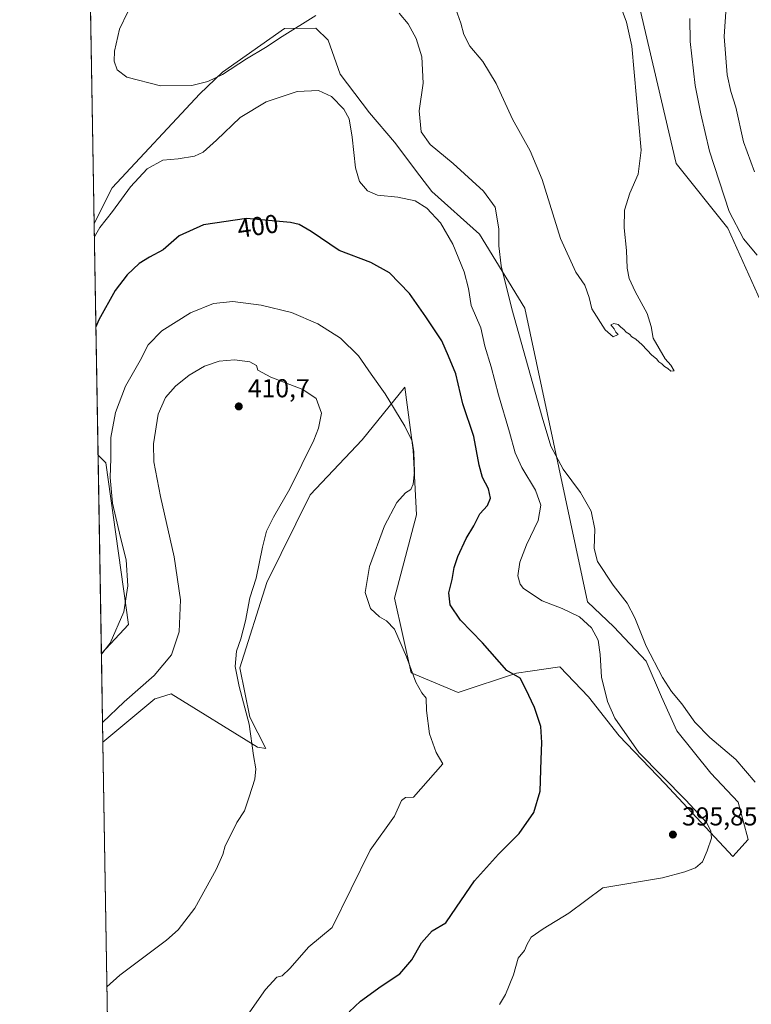
# Model space of a CAD drawing. Units: metres. Extents: x 619167 to 622661, y 4641533 to 4643905.
# Drawn here: x 619167 to 619450, y 4641832 to 4642212 of the extents above; entities that cross this region are included whole.
import ezdxf
from ezdxf.enums import TextEntityAlignment as Align

# ---------------------------------------------------------------- set-up
doc = ezdxf.new("R2010")
doc.units = ezdxf.units.M
doc.header["$MEASUREMENT"] = 0
for name, color, linetype, lineweight in [('Comarca CxS', 21, 'Continuous', 0), ('Comunidad Autónoma CxS', 142, 'Continuous', 0), ('Cultivos herbáceos CxS', 92, 'Continuous', 0), ('Curva de nivel maestra', 30, 'Continuous', 30), ('Curva de nivel normal', 30, 'Continuous', 0), ('Espacio natural protegido CxS', 121, 'Continuous', 0), ('Matorral CxS', 135, 'Continuous', 0), ('Municipio CxS', 4, 'Continuous', 0), ('Provincia CxS', 1, 'Continuous', 0), ('Punto de cota en terreno', 7, 'Continuous', 0), ('Rótulo de curva de nivel directora', 7, 'Continuous', 0), ('Rótulo de punto de cota en terreno', 7, 'Continuous', 0)]:
    doc.layers.add(name, color=color, linetype=linetype, lineweight=lineweight)
doc.styles.add('Style-Arial', font='txt')

# ---------------------------------------------------------------- blocks, each defined once
blk = doc.blocks.new('*U10')
at = {"layer": 'Cultivos herbáceos CxS', "color": 92, "linetype": 'Continuous', "lineweight": 0}
for points in [[(619403.0551000005, 4642231.2863, 385.747199999998), (619420.5415000003, 4642156.3101, 386.2456999999995), (619440.5263999999, 4642131.318499999, 388.8674000000028), (619468.2549000002, 4642069.5031, 392.2358999999997), (619474.9166000001, 4642036.660300001, 389.9413999999961), (619482.9222999997, 4642001.3147, 388.0522000000055), (619496.8240999999, 4641959.7849, 389.6404999999941), (619519.2389000002, 4641922.062700001, 391.6487000000052), (619554.2131000003, 4641892.0715, 396.0031000000017), (619547.9347000001, 4641883.7433, 394.2666999999929), (619538.1239, 4641871.393300001, 393.4049999999988), (619530.1799, 4641860.3665, 392.8084999999992), (619520.1255000001, 4641848.706300001, 391.8733999999968), (619519.4025999998, 4641833.535300001, 391.7675000000018), (619528.0719, 4641815.4747, 391.8963999999978)], [(619205.75, 4641532.76, 402.3368999999948), (619199.0351999998, 4641932.760500001, 410.1916000000056), (619219.1505000005, 4641949.4691, 410.4633000000031), (619219.2150999998, 4641949.4893, 410.4651000000013), (619225.4773000004, 4641951.454299999, 410.6756000000024), (619258.7679000003, 4641930.9231, 410.0362000000023), (619261.9518999998, 4641930.3279, 409.5470999999961), (619255.8898999998, 4641942.466700001, 410.1192000000011), (619251.9484000001, 4641961.5197, 409.9380999999994), (619262.4171000002, 4641994.455700001, 409.6364000000031), (619279.1441000003, 4642028.3135, 409.4196999999986), (619299.2547000004, 4642049.558300001, 407.6380000000063), (619315.6804999998, 4642069.9253, 404.1710000000021), (619318.9650999998, 4642045.6161, 405.2473999999929), (619320.2786999998, 4642020.649900001, 404.7260999999999), (619311.7368999999, 4641988.4561, 404.4919999999984), (619318.1206999999, 4641959.603900001, 405.1891000000033), (619336.3519000001, 4641951.960700001, 403.5522999999957), (619358.8356999997, 4641959.458699999, 399.7595000000001), (619364.0815000003, 4641960.2225, 399.2724000000017), (619375.5904000001, 4641961.898499999, 398.4423999999999), (619386.6360999999, 4641950.350099999, 397.3266000000003), (619398.4621000001, 4641935.2391, 395.6763999999966), (619416.2011000002, 4641916.8433, 395.0607000000018), (619442.4813999999, 4641888.5913, 394.6141000000061), (619448.3947999999, 4641895.161499999, 393.0767000000051), (619444.4524999997, 4641909.614900001, 391.4250999999931), (619433.9407000003, 4641920.784700001, 391.3242999999929), (619420.8008000003, 4641937.209899999, 391.1092999999965), (619414.8876999998, 4641950.3499, 390.7651999999944), (619408.9747000001, 4641964.147100001, 390.5516999999964), (619396.4917000001, 4641977.2873, 392.1600000000035), (619386.3167000003, 4641986.949899999, 392.6456000000035), (619362.0903000003, 4642100.4637, 389.2234000000026), (619344.5892000003, 4642129.0547, 391.8892000000051), (619326.1933000004, 4642145.4805, 393.1729999999953), (619321.5285, 4642151.645500001, 392.5604000000022), (619311.7358999997, 4642164.585300001, 391.9851000000053), (619302.0648999996, 4642175.8917, 393.3037999999942), (619290.7156999996, 4642190.814300001, 393.4447999999975), (619286.1180999996, 4642203.9735, 391.6784999999945), (619281.3256999999, 4642208.643100001, 390.3839000000008), (619269.2587000001, 4642208.4911, 388.9042000000045), (619245.3306999998, 4642191.6831, 389.6487000000052), (619236.5426000003, 4642183.319700001, 390.0709999999963), (619202.7002999998, 4642146.8989, 392.5568000000058), (619195.6701999997, 4642133.2137, 393.6668000000063), (619187.7126000002, 4642607.252800001, 395.252999999997)]]:
    blk.add_polyline3d(points, dxfattribs=at)
blk.add_3dface([(619208.9423000002, 4641978.203500001, 405.2860999999975), (619198.4606, 4641966.991699999, 404.7087999999931), (619197.1727, 4642043.711800001, 404.3766000000033), (619200.2002999998, 4642040.6829, 404.7311000000045)], dxfattribs=at)
blk = doc.blocks.new('5PATER')
at = {"layer": 'Punto de cota en terreno', "linetype": 'Continuous', "lineweight": 0}
h = blk.add_hatch(color=51, dxfattribs=at)
edge = h.paths.add_edge_path()
edge.add_ellipse((0, 0), major_axis=(-0.1095731443231308, -0.1110710700762829), ratio=0.9994222409660322, start_angle=0, end_angle=360)

msp = doc.modelspace()

# ---------------------------------------------------------------- linework, layer by layer
at = {"layer": 'Comarca CxS', "color": 21, "linetype": 'Continuous', "lineweight": 0, "flags": 128}
msp.add_lwpolyline([(622661.2800009003, 4641591.529983614), (619205.750000874, 4641532.759983615), (619166.9200008744, 4643845.86998359), (619728.1865999991, 4643855.418800001), (620930.4680000012, 4643875.873299998), (622367.9634999996, 4643900.329500001), (622621.330000901, 4643904.63998359), (622628.340200001, 4643498.7479)], close=True, dxfattribs=at)
at = {"layer": 'Comunidad Autónoma CxS', "color": 142, "linetype": 'Continuous', "lineweight": 0, "flags": 128}
msp.add_lwpolyline([(622661.2800009003, 4641591.529983614), (619205.750000874, 4641532.759983615), (619166.9200008744, 4643845.86998359), (619728.1865999991, 4643855.418800001), (620930.4680000012, 4643875.873299998), (622367.9634999996, 4643900.329500001), (622621.330000901, 4643904.63998359), (622628.340200001, 4643498.7479)], close=True, dxfattribs=at)
at = {"layer": 'Cultivos herbáceos CxS', "color": 92, "linetype": 'Continuous', "lineweight": 0, "extrusion": (-0.000257017397494295, 0.01531142442965303, 0.9998827402370701), "elevation": 71312.14847297975, "flags": 128}
msp.add_lwpolyline([(619195.7509348863, 4641585.441011403), (619194.374312106, 4641667.441624068)], dxfattribs=at)
at = {"layer": 'Cultivos herbáceos CxS', "color": 92, "linetype": 'Continuous', "lineweight": 0, "extrusion": (-7.266132429821849e-05, 0.004328765387752127, 0.9999906282113596), "elevation": 20453.69927133726, "flags": 128}
msp.add_lwpolyline([(619198.4882723412, 4641921.943191859), (619197.2004482062, 4641998.664010669)], dxfattribs=at)
at = {"layer": 'Cultivos herbáceos CxS', "color": 92, "linetype": 'Continuous', "lineweight": 0, "extrusion": (0.0003294850943543221, -0.01962741548992845, 0.9998073094355525), "elevation": -90495.01355219526, "flags": 128}
msp.add_lwpolyline([(697024.8776622803, 4629601.414517597), (697024.8776622805, 4630001.548376263)], dxfattribs=at)
at = {"layer": 'Cultivos herbáceos CxS', "color": 92, "linetype": 'Continuous', "lineweight": 0}
for points in [[(619403.0551000005, 4642231.2863, 385.747199999998), (619420.5415000003, 4642156.3101, 386.2456999999995), (619440.5263999999, 4642131.318499999, 388.8674000000028), (619468.2549000002, 4642069.5031, 392.2358999999997), (619474.9166000001, 4642036.660300001, 389.9413999999961), (619482.9222999997, 4642001.3147, 388.0522000000055), (619496.8240999999, 4641959.7849, 389.6404999999941), (619519.2389000002, 4641922.062700001, 391.6487000000052), (619554.2131000003, 4641892.0715, 396.0031000000017), (619547.9347000001, 4641883.7433, 394.2666999999929), (619538.1239, 4641871.393300001, 393.4049999999988), (619530.1799, 4641860.3665, 392.8084999999992), (619520.1255000001, 4641848.706300001, 391.8733999999968), (619519.4025999998, 4641833.535300001, 391.7675000000018), (619528.0719, 4641815.4747, 391.8963999999978)], [(619199.0351999998, 4641932.760500001, 410.1916000000056), (619219.1505000005, 4641949.4691, 410.4633000000031), (619219.2150999998, 4641949.4893, 410.4651000000013), (619225.4773000004, 4641951.454299999, 410.6756000000024), (619258.7679000003, 4641930.9231, 410.0362000000023), (619261.9518999998, 4641930.3279, 409.5470999999961), (619255.8898999998, 4641942.466700001, 410.1192000000011), (619251.9484000001, 4641961.5197, 409.9380999999994), (619262.4171000002, 4641994.455700001, 409.6364000000031), (619279.1441000003, 4642028.3135, 409.4196999999986), (619299.2547000004, 4642049.558300001, 407.6380000000063), (619315.6804999998, 4642069.9253, 404.1710000000021), (619318.9650999998, 4642045.6161, 405.2473999999929), (619320.2786999998, 4642020.649900001, 404.7260999999999), (619311.7368999999, 4641988.4561, 404.4919999999984), (619318.1206999999, 4641959.603900001, 405.1891000000033), (619336.3519000001, 4641951.960700001, 403.5522999999957), (619358.8356999997, 4641959.458699999, 399.7595000000001), (619364.0815000003, 4641960.2225, 399.2724000000017), (619375.5904000001, 4641961.898499999, 398.4423999999999), (619386.6360999999, 4641950.350099999, 397.3266000000003), (619398.4621000001, 4641935.2391, 395.6763999999966), (619416.2011000002, 4641916.8433, 395.0607000000018), (619442.4813999999, 4641888.5913, 394.6141000000061), (619448.3947999999, 4641895.161499999, 393.0767000000051), (619444.4524999997, 4641909.614900001, 391.4250999999931), (619433.9407000003, 4641920.784700001, 391.3242999999929), (619420.8008000003, 4641937.209899999, 391.1092999999965), (619414.8876999998, 4641950.3499, 390.7651999999944), (619408.9747000001, 4641964.147100001, 390.5516999999964), (619396.4917000001, 4641977.2873, 392.1600000000035), (619386.3167000003, 4641986.949899999, 392.6456000000035), (619362.0903000003, 4642100.4637, 389.2234000000026), (619344.5892000003, 4642129.0547, 391.8892000000051), (619326.1933000004, 4642145.4805, 393.1729999999953), (619321.5285, 4642151.645500001, 392.5604000000022), (619311.7358999997, 4642164.585300001, 391.9851000000053), (619302.0648999996, 4642175.8917, 393.3037999999942), (619290.7156999996, 4642190.814300001, 393.4447999999975), (619286.1180999996, 4642203.9735, 391.6784999999945), (619281.3256999999, 4642208.643100001, 390.3839000000008), (619269.2587000001, 4642208.4911, 388.9042000000045), (619245.3306999998, 4642191.6831, 389.6487000000052), (619236.5426000003, 4642183.319700001, 390.0709999999963), (619202.7002999998, 4642146.8989, 392.5568000000058), (619195.6701999997, 4642133.2137, 393.6668000000063)], [(619197.1727, 4642043.711800001, 404.3766000000033), (619200.2002999998, 4642040.6829, 404.7311000000045), (619208.9423000002, 4641978.203500001, 405.2860999999975), (619198.4606, 4641966.991699999, 404.7087999999931)]]:
    msp.add_polyline3d(points, dxfattribs=at)
at = {"layer": 'Curva de nivel maestra', "color": 30, "linetype": 'Continuous', "lineweight": 30, "elevation": 400, "flags": 128}
msp.add_lwpolyline([(619294.1600000003, 4641828.610099999), (619298.6399999997, 4641832.770099999), (619306.5899999999, 4641838.470100001), (619313.7400000002, 4641843.3301), (619318.4100000003, 4641848.6501), (619322.2100000001, 4641855.3101), (619326.2300000006, 4641859.840100001), (619331.5999999996, 4641863.0001), (619335.6699999999, 4641869.0601), (619342.6799999997, 4641879.190099999), (619351.8799999999, 4641889.5101), (619359.9100000003, 4641897.450099999), (619365.6100000005, 4641905.6801), (619368.0199999996, 4641913.850099999), (619368.3200000003, 4641926.1501), (619368.6799999997, 4641932.600099999), (619368.2800000003, 4641938.8101), (619365.8300000001, 4641946.120100001), (619362.4000000004, 4641953.2401), (619360.2400000002, 4641957.470100001), (619355.1799999997, 4641960.530099999), (619345.7599999999, 4641971.200099999), (619337.2100000001, 4641979.870100001), (619333.2300000006, 4641985.890100001), (619332.75, 4641990.540100001), (619334.0199999996, 4641995.640100001), (619334.7800000003, 4642000.3101), (619336.1799999997, 4642004.5701), (619339.4400000004, 4642011.4301), (619342.4299999997, 4642016.4101), (619344.6399999997, 4642021.0601), (619347.6399999997, 4642024.210100001), (619348.8200000003, 4642027.110099999), (619348.0700000003, 4642030.6801), (619345.7599999999, 4642035.0001), (619344.4000000004, 4642039.840100001), (619342.3200000003, 4642050.880100001), (619338.0999999996, 4642063.4801), (619335.3499999996, 4642075.0601), (619332.5899999999, 4642081.960100001), (619329.9800000006, 4642087.9101), (619323.79, 4642097.0701), (619317.5300000003, 4642106.200099999), (619309.8200000003, 4642114.100099999), (619302.5300000003, 4642118.120100001), (619290.3099999996, 4642122.770099999), (619279.5300000003, 4642130.140100001), (619274.8499999996, 4642132.7601), (619271.5800000001, 4642133.5701), (619254.5499999998, 4642135.120100001), (619237.9199999999, 4642132.690099999), (619228.5899999999, 4642128.460100001), (619222.3399999999, 4642122.970100001), (619217.0899999999, 4642120.190099999), (619213.0899999999, 4642117.7301), (619208.4500000002, 4642113.4001), (619203.7999999998, 4642107.3201), (619197.54, 4642095.920100001), (619196.3405999999, 4642093.281400001)], dxfattribs=at)
at = {"layer": 'Curva de nivel normal', "color": 30, "linetype": 'Continuous', "lineweight": 0, "flags": 128}
for points, elevation in [([(619398.04, 4642220.050100001), (619401.3700000001, 4642210.9301), (619403.3499999996, 4642201.690099999), (619406.9500000002, 4642161.530099999), (619405.8899999997, 4642152.1801), (619402.5899999999, 4642144.950099999), (619400.5199999996, 4642138.300100001), (619400.4500000002, 4642131.520099999), (619401.3099999996, 4642122.720100001), (619401.5700000003, 4642115.960100001), (619402.3200000003, 4642111.9301), (619404.7300000006, 4642106.870100001), (619409.3799999999, 4642098.460100001), (619410.9199999999, 4642093.4001), (619411.5899999999, 4642088.860099999), (619416.3200000003, 4642080.9301), (619418.4600000001, 4642078.4001), (619419.75, 4642076.300100001), (619418.4600000001, 4642076.170100001), (619417.3300000001, 4642077.220100001), (619416.0300000003, 4642077.970100001), (619415.0199999996, 4642078.960100001), (619413.8399999999, 4642079.780099999), (619412.9699999997, 4642080.9101), (619411.0899999999, 4642082.370100001), (619407.3399999999, 4642086.280099999), (619404.9000000004, 4642088.5001), (619403.4199999999, 4642089.360099999), (619402.4699999997, 4642090.4101), (619401.2199999997, 4642091.1601), (619400.3099999996, 4642092.2501), (619399.1399999997, 4642093.0801), (619398.0999999996, 4642094.140100001), (619396.4199999999, 4642094.5801), (619395.3300000001, 4642094.0801), (619396.5700000003, 4642092.520099999), (619397.2000000002, 4642091.140100001), (619398.1500000004, 4642090.3301), (619396.25, 4642089.380100001), (619393.1600000003, 4642092.0801), (619387.9800000006, 4642100.190099999), (619386.8899999997, 4642104.610099999), (619385.3099999996, 4642109.350099999), (619381.8300000001, 4642114.4001), (619375.8499999996, 4642127.350099999), (619368.75, 4642150.190099999), (619364.0899999999, 4642161.3201), (619357.2699999996, 4642173.4301), (619350.9600000001, 4642187.2301), (619345.7999999998, 4642195.710100001), (619340.8799999999, 4642201.6801), (619338.4699999997, 4642206.1601), (619337.2999999998, 4642210.520099999), (619335.3899999997, 4642216.0001)], 385), ([(619208.6600000003, 4642214.920100001), (619205.5, 4642208.270099999), (619203.5999999996, 4642199.7601), (619203.3799999999, 4642195.860099999), (619204.6200000001, 4642192.520099999), (619208.3200000003, 4642189.7501), (619221.2599999999, 4642186.420100001), (619233.4299999997, 4642186.5101), (619239.5899999999, 4642188.030099999), (619245.3300000001, 4642190.700099999), (619254.5899999999, 4642196.790100001), (619261.9299999997, 4642201.190099999), (619268.3099999996, 4642205.440099999), (619281.2699999996, 4642213.550100001)], 390), ([(619313.5199999996, 4642214.450099999), (619316.9800000006, 4642210.3301), (619320.0599999996, 4642204.670100001), (619322.2800000003, 4642197.620100001), (619322.8099999996, 4642187.370100001), (619321.2199999997, 4642176.670100001), (619322.0800000001, 4642168.640100001), (619325.4400000004, 4642163.710100001), (619334.4000000004, 4642156.340100001), (619346.0999999996, 4642145.710100001), (619350.5499999998, 4642139.4901), (619352.0800000001, 4642131.090100001), (619352.0199999996, 4642124.5601), (619352.9699999997, 4642116.860099999), (619357.0899999999, 4642100.190099999), (619368.8300000001, 4642058.300100001), (619372.1299999999, 4642047.1801), (619376.8600000005, 4642038.2401), (619383.5599999996, 4642029.300100001), (619387.6699999999, 4642022.0601), (619389.1200000001, 4642015.0601), (619388.7999999998, 4642007.630100001), (619390.1500000004, 4642002.640100001), (619396.2400000002, 4641993.4101), (619401.5800000001, 4641986.520099999), (619404.6100000005, 4641980.890100001), (619408.9699999997, 4641969.920100001), (619415.2100000001, 4641957.8201), (619418.7699999996, 4641952.380100001), (619422.6799999997, 4641947.630100001), (619427.6900000004, 4641940.4901), (619433.54, 4641934.5801), (619443.6100000005, 4641926.090100001), (619451.0700000003, 4641917.350099999)], 390), ([(619439.8899999997, 4642216.890100001), (619439.1200000001, 4642205.370100001), (619440.2400000002, 4642190.5701), (619441.5999999996, 4642184.190099999), (619443.6299999999, 4642178.1501), (619446.54, 4642164.710100001), (619450.8200000003, 4642153.1501)], 395), ([(619451.8600000005, 4642120.9301), (619446.5800000001, 4642127.3101), (619441, 4642137.8301), (619433.4199999999, 4642161.130100001), (619430.0599999996, 4642175.520099999), (619427.8200000003, 4642186.520099999), (619425.8799999999, 4642203.520099999), (619425.8600000005, 4642212.4301)], 390), ([(619352.25, 4641831.440099999), (619354.5800000001, 4641835.360099999), (619357.7300000006, 4641842.860099999), (619359.54, 4641849.360099999), (619361.9299999997, 4641852.280099999), (619362.9299999997, 4641854.720100001), (619364.5599999996, 4641857.4001), (619369.1100000005, 4641860.7301), (619379.1299999999, 4641866.700099999), (619392.25, 4641876.530099999), (619415.25, 4641880.340100001), (619423.9199999999, 4641882.720100001), (619428.0599999996, 4641884.2601), (619430.7599999999, 4641886.5101), (619432.5, 4641890.870100001), (619434.1299999999, 4641895.670100001), (619433.9000000004, 4641898.5801), (619432.2300000006, 4641901.800100001), (619424.3099999996, 4641910.370100001), (619406.0800000001, 4641928.8301), (619396.8099999996, 4641942.0601), (619393.9699999997, 4641948.550100001), (619391.6299999999, 4641957.9101), (619391.2000000002, 4641966.610099999), (619390.4199999999, 4641972.1801), (619387.8700000001, 4641976.9301), (619383.1500000004, 4641981.2301), (619376.54, 4641984.4901), (619368.7800000003, 4641987.4001), (619361.5700000003, 4641992.1801), (619360.29, 4641993.8301), (619359.4100000003, 4641997.0601), (619360.2000000002, 4642002.3201), (619362.7699999996, 4642009.0601), (619367.2599999999, 4642018.380100001), (619368.25, 4642024.4001), (619366.2400000002, 4642030.1801), (619360.9199999999, 4642038.860099999), (619358.2800000003, 4642044.550100001), (619356.1399999997, 4642052.5801), (619351.8399999999, 4642066.960100001), (619349.0899999999, 4642077.840100001), (619346.6500000004, 4642085.8101), (619345.04, 4642092.840100001), (619341.3399999999, 4642101.520099999), (619340.2699999996, 4642108.030099999), (619338.6500000004, 4642114.550100001), (619334.2999999998, 4642125.220100001), (619329.4400000004, 4642133.380100001), (619324.2000000002, 4642139.130100001), (619319.7100000001, 4642141.970100001), (619313.0700000003, 4642143.3301), (619305.1600000003, 4642144.090100001), (619301.2599999999, 4642145.860099999), (619298.1900000004, 4642149.450099999), (619296.6200000001, 4642154.700099999), (619295.4000000004, 4642166.590100001), (619294.1799999997, 4642173.620100001), (619292.1299999999, 4642177.4001), (619287.3700000001, 4642182.300100001), (619282.3700000001, 4642184.630100001), (619274.0599999996, 4642184.140100001), (619262.1200000001, 4642180.130100001), (619252.0700000003, 4642174.120100001), (619242.9500000002, 4642165.340100001), (619237.8300000001, 4642160.700099999), (619234.4299999997, 4642159.170100001), (619228.2000000002, 4642158.1501), (619222.2000000002, 4642157.620100001), (619216.2199999997, 4642154.2601), (619209.7699999996, 4642147.370100001), (619202.8099999996, 4642137.840100001), (619197.8700000001, 4642131.600099999), (619195.7567999996, 4642128.057600001)], 395), ([(619250.4800000006, 4641820.860099999), (619261.9299999997, 4641837.2501), (619266.2599999999, 4641842.040100001), (619268.2599999999, 4641842.460100001), (619271.2599999999, 4641845.4001), (619278.6600000003, 4641853.700099999), (619287.6200000001, 4641861.2501), (619302.3300000001, 4641891.0801), (619311.7300000006, 4641904.220100001), (619314.4000000004, 4641910.3101), (619315.9699999997, 4641911.390100001), (619319.0099999999, 4641911.590100001), (619330.4199999999, 4641924.360099999), (619327.8399999999, 4641928.790100001), (619325.2599999999, 4641936.0601), (619324.1399999997, 4641944.9901), (619323.9400000004, 4641949.790100001), (619322.29, 4641951.860099999), (619319.9800000006, 4641955.940099999), (619316.4000000004, 4641965.8201), (619311.7199999997, 4641976.4001), (619308.5899999999, 4641979.630100001), (619305.8899999997, 4641981.1501), (619302.4000000004, 4641984.4801), (619300.4400000004, 4641990.630100001), (619302.04, 4642000.710100001), (619307.8200000003, 4642016.3201), (619312.6500000004, 4642025.440099999), (619316.0199999996, 4642029.170100001), (619318.0499999998, 4642030.440099999), (619318.9699999997, 4642032.520099999), (619319.4600000001, 4642037.190099999), (619319.25, 4642044.960100001), (619318.5999999996, 4642049.040100001), (619315.6799999997, 4642054.940099999), (619308.1699999999, 4642067.4301), (619302.7100000001, 4642074.9801), (619297.8399999999, 4642082.100099999), (619290.8200000003, 4642088.8301), (619282.0599999996, 4642094.460100001), (619271.9299999997, 4642098.7501), (619260.2599999999, 4642101.6601), (619249.2599999999, 4642103.030099999), (619241.8300000001, 4642102.270099999), (619232.8899999997, 4642098.710100001), (619221.8300000001, 4642091.7301), (619216.5899999999, 4642086.350099999), (619213.4299999997, 4642080.2501), (619207.8600000005, 4642070.360099999), (619203.9600000001, 4642060.190099999), (619202.1799999997, 4642050.520099999), (619202.1100000005, 4642042.420100001), (619201.8399999999, 4642035.100099999), (619202.7999999998, 4642025.0801), (619205.8399999999, 4642011.860099999), (619208, 4642003.290100001), (619208.6500000004, 4641993.2501), (619207.1600000003, 4641983.100099999), (619201.8799999999, 4641971.100099999), (619198.4649999999, 4641966.7292)], 405.0000000000001), ([(619198.9073999999, 4641940.375299999), (619207.2599999999, 4641948.4101), (619218.9000000004, 4641958.5601), (619225.5999999996, 4641966.4801), (619228.4800000006, 4641975.440099999), (619229.0099999999, 4641987.770099999), (619226.5599999996, 4642004.440099999), (619221.3200000003, 4642027.7301), (619218.79, 4642041.0601), (619218.6600000003, 4642048.0801), (619220.4199999999, 4642059.460100001), (619223.3099999996, 4642066.0001), (619227.1699999999, 4642070.280099999), (619232.3700000001, 4642074.540100001), (619238.29, 4642078.0001), (619244.0199999996, 4642080.030099999), (619249.8799999999, 4642080.5001), (619255.8300000001, 4642079.710100001), (619258.4199999999, 4642078.350099999), (619258.9600000001, 4642076.520099999), (619263.9800000006, 4642073.7501), (619276.3600000005, 4642069.090100001), (619281.4699999997, 4642065.5801), (619283.4600000001, 4642059.860099999), (619282.4000000004, 4642054.050100001), (619280.5899999999, 4642049.520099999), (619271.2599999999, 4642030.6501), (619264.9100000003, 4642019.710100001), (619262.2999999998, 4642014.3201), (619260.7000000002, 4642008.190099999), (619258.2699999996, 4641996.090100001), (619255.8300000001, 4641988.590100001), (619254.1600000003, 4641979.700099999), (619252.3200000003, 4641972.7301), (619250.7199999997, 4641967.9901), (619250.2199999997, 4641962.030099999), (619251.7100000001, 4641954.290100001), (619255.5300000003, 4641939.770099999), (619257.2100000001, 4641927.700099999), (619258.1900000004, 4641922.5101), (619257.79, 4641918.5001), (619255.5899999999, 4641911.7301), (619253.7599999999, 4641906.2401), (619250.7800000003, 4641901.710100001), (619248.9199999999, 4641897.7401), (619246.2999999998, 4641892.7501), (619245.3600000005, 4641889.390100001), (619242.8099999996, 4641883.550100001), (619234.5899999999, 4641868.610099999), (619228.1500000004, 4641860.340100001), (619223.5899999999, 4641856.2401), (619205.6600000003, 4641842.720100001), (619200.6209000006, 4641838.302300001)], 410)]:
    msp.add_lwpolyline(points, dxfattribs=dict(at, elevation=elevation))
at = {"layer": 'Espacio natural protegido CxS', "color": 121, "linetype": 'Continuous', "lineweight": 0, "flags": 128}
msp.add_lwpolyline([(622661.2800009003, 4641591.529983614), (619205.750000874, 4641532.759983615), (619166.9200008744, 4643845.86998359)], dxfattribs=at)
at = {"layer": 'Matorral CxS', "color": 135, "linetype": 'Continuous', "lineweight": 0, "extrusion": (-0.001993984051075256, 0.1187790752040113, 0.9929187052932803), "elevation": 550544.5029356102, "flags": 128}
msp.add_lwpolyline([(-697026.5034253909, -4598155.056905276), (-697026.5034253909, -4598245.20991591)], dxfattribs=at)
at = {"layer": 'Matorral CxS', "color": 135, "linetype": 'Continuous', "lineweight": 0, "extrusion": (-0.002654470981199963, 0.1581098435389059, 0.9874179617365246), "elevation": 732696.6471480336, "flags": 128}
msp.add_lwpolyline([(-697033.1843816163, -4572553.742565895), (-697033.1843816163, -4572588.414837661)], dxfattribs=at)
at = {"layer": 'Matorral CxS', "color": 135, "linetype": 'Continuous', "lineweight": 0}
for points in [[(619528.0719, 4641815.4747, 391.8963999999978), (619519.4025999998, 4641833.535300001, 391.7675000000018), (619520.1255000001, 4641848.706300001, 391.8733999999968), (619530.1799, 4641860.3665, 392.8084999999992), (619538.1239, 4641871.393300001, 393.4049999999988), (619547.9347000001, 4641883.7433, 394.2666999999929), (619554.2131000003, 4641892.0715, 396.0031000000017), (619519.2389000002, 4641922.062700001, 391.6487000000052), (619496.8240999999, 4641959.7849, 389.6404999999941), (619482.9222999997, 4642001.3147, 388.0522000000055), (619474.9166000001, 4642036.660300001, 389.9413999999961), (619468.2549000002, 4642069.5031, 392.2358999999997), (619440.5263999999, 4642131.318499999, 388.8674000000028), (619420.5415000003, 4642156.3101, 386.2456999999995), (619403.0551000005, 4642231.2863, 385.747199999998)], [(619403.0551000005, 4642231.2863, 385.747199999998), (619420.5415000003, 4642156.3101, 386.2456999999995), (619440.5263999999, 4642131.318499999, 388.8674000000028), (619468.2549000002, 4642069.5031, 392.2358999999997), (619474.9166000001, 4642036.660300001, 389.9413999999961), (619482.9222999997, 4642001.3147, 388.0522000000055), (619496.8240999999, 4641959.7849, 389.6404999999941), (619519.2389000002, 4641922.062700001, 391.6487000000052), (619554.2131000003, 4641892.0715, 396.0031000000017), (619547.9347000001, 4641883.7433, 394.2666999999929), (619538.1239, 4641871.393300001, 393.4049999999988), (619530.1799, 4641860.3665, 392.8084999999992), (619520.1255000001, 4641848.706300001, 391.8733999999968), (619519.4025999998, 4641833.535300001, 391.7675000000018), (619528.0719, 4641815.4747, 391.8963999999978)], [(619199.0351999998, 4641932.760500001, 410.1916000000056), (619219.1505000005, 4641949.4691, 410.4633000000031), (619219.2150999998, 4641949.4893, 410.4651000000013), (619225.4773000004, 4641951.454299999, 410.6756000000024), (619258.7679000003, 4641930.9231, 410.0362000000023), (619261.9518999998, 4641930.3279, 409.5470999999961), (619255.8898999998, 4641942.466700001, 410.1192000000011), (619251.9484000001, 4641961.5197, 409.9380999999994), (619262.4171000002, 4641994.455700001, 409.6364000000031), (619279.1441000003, 4642028.3135, 409.4196999999986), (619299.2547000004, 4642049.558300001, 407.6380000000063), (619315.6804999998, 4642069.9253, 404.1710000000021), (619318.9650999998, 4642045.6161, 405.2473999999929), (619320.2786999998, 4642020.649900001, 404.7260999999999), (619311.7368999999, 4641988.4561, 404.4919999999984), (619318.1206999999, 4641959.603900001, 405.1891000000033), (619336.3519000001, 4641951.960700001, 403.5522999999957), (619358.8356999997, 4641959.458699999, 399.7595000000001), (619364.0815000003, 4641960.2225, 399.2724000000017), (619375.5904000001, 4641961.898499999, 398.4423999999999), (619386.6360999999, 4641950.350099999, 397.3266000000003), (619398.4621000001, 4641935.2391, 395.6763999999966), (619416.2011000002, 4641916.8433, 395.0607000000018), (619442.4813999999, 4641888.5913, 394.6141000000061), (619448.3947999999, 4641895.161499999, 393.0767000000051), (619444.4524999997, 4641909.614900001, 391.4250999999931), (619433.9407000003, 4641920.784700001, 391.3242999999929), (619420.8008000003, 4641937.209899999, 391.1092999999965), (619414.8876999998, 4641950.3499, 390.7651999999944), (619408.9747000001, 4641964.147100001, 390.5516999999964), (619396.4917000001, 4641977.2873, 392.1600000000035), (619386.3167000003, 4641986.949899999, 392.6456000000035), (619362.0903000003, 4642100.4637, 389.2234000000026), (619344.5892000003, 4642129.0547, 391.8892000000051), (619326.1933000004, 4642145.4805, 393.1729999999953), (619321.5285, 4642151.645500001, 392.5604000000022), (619311.7358999997, 4642164.585300001, 391.9851000000053), (619302.0648999996, 4642175.8917, 393.3037999999942), (619290.7156999996, 4642190.814300001, 393.4447999999975), (619286.1180999996, 4642203.9735, 391.6784999999945), (619281.3256999999, 4642208.643100001, 390.3839000000008), (619269.2587000001, 4642208.4911, 388.9042000000045), (619245.3306999998, 4642191.6831, 389.6487000000052), (619236.5426000003, 4642183.319700001, 390.0709999999963), (619202.7002999998, 4642146.8989, 392.5568000000058), (619195.6701999997, 4642133.2137, 393.6668000000063)], [(619197.1727, 4642043.711800001, 404.3766000000033), (619200.2002999998, 4642040.6829, 404.7311000000045), (619208.9423000002, 4641978.203500001, 405.2860999999975), (619198.4606, 4641966.991699999, 404.7087999999931)]]:
    msp.add_polyline3d(points, dxfattribs=at)
msp.add_polyline3d([(619199.0351999998, 4641932.760500001, 410.1916000000056), (619198.4606, 4641966.991699999, 404.7087999999931), (619208.9423000002, 4641978.203500001, 405.2860999999975), (619200.2002999998, 4642040.6829, 404.7311000000045), (619197.1727, 4642043.711800001, 404.3766000000033), (619195.6701999997, 4642133.2137, 393.6668000000063), (619202.7002999998, 4642146.8989, 392.5568000000058), (619236.5426000003, 4642183.319700001, 390.0709999999963), (619245.3306999998, 4642191.6831, 389.6487000000052), (619269.2587000001, 4642208.4911, 388.9042000000045), (619281.3256999999, 4642208.643100001, 390.3839000000008), (619286.1180999996, 4642203.9735, 391.6784999999945), (619290.7156999996, 4642190.814300001, 393.4447999999975), (619302.0648999996, 4642175.8917, 393.3037999999942), (619311.7358999997, 4642164.585300001, 391.9851000000053), (619321.5285, 4642151.645500001, 392.5604000000022), (619326.1933000004, 4642145.4805, 393.1729999999953), (619344.5892000003, 4642129.0547, 391.8892000000051), (619362.0903000003, 4642100.4637, 389.2234000000026), (619386.3167000003, 4641986.949899999, 392.6456000000035), (619396.4917000001, 4641977.2873, 392.1600000000035), (619408.9747000001, 4641964.147100001, 390.5516999999964), (619414.8876999998, 4641950.3499, 390.7651999999944), (619420.8008000003, 4641937.209899999, 391.1092999999965), (619433.9407000003, 4641920.784700001, 391.3242999999929), (619444.4524999997, 4641909.614900001, 391.4250999999931), (619448.3947999999, 4641895.161499999, 393.0767000000051), (619442.4813999999, 4641888.5913, 394.6141000000061), (619416.2011000002, 4641916.8433, 395.0607000000018), (619398.4621000001, 4641935.2391, 395.6763999999966), (619386.6360999999, 4641950.350099999, 397.3266000000003), (619375.5904000001, 4641961.898499999, 398.4423999999999), (619364.0815000003, 4641960.2225, 399.2724000000017), (619358.8356999997, 4641959.458699999, 399.7595000000001), (619336.3519000001, 4641951.960700001, 403.5522999999957), (619318.1206999999, 4641959.603900001, 405.1891000000033), (619311.7368999999, 4641988.4561, 404.4919999999984), (619320.2786999998, 4642020.649900001, 404.7260999999999), (619318.9650999998, 4642045.6161, 405.2473999999929), (619315.6804999998, 4642069.9253, 404.1710000000021), (619299.2547000004, 4642049.558300001, 407.6380000000063), (619279.1441000003, 4642028.3135, 409.4196999999986), (619262.4171000002, 4641994.455700001, 409.6364000000031), (619251.9484000001, 4641961.5197, 409.9380999999994), (619255.8898999998, 4641942.466700001, 410.1192000000011), (619261.9518999998, 4641930.3279, 409.5470999999961), (619258.7679000003, 4641930.9231, 410.0362000000023), (619225.4773000004, 4641951.454299999, 410.6756000000024), (619219.2150999998, 4641949.4893, 410.4651000000013), (619219.1505000005, 4641949.4691, 410.4633000000031)], close=True, dxfattribs=at)
at = {"layer": 'Municipio CxS', "color": 4, "linetype": 'Continuous', "lineweight": 0, "flags": 128}
msp.add_lwpolyline([(622661.2800009003, 4641591.529983614), (619205.750000874, 4641532.759983615), (619166.9200008744, 4643845.86998359), (619728.1865999991, 4643855.418800001), (620930.4680000012, 4643875.873299998), (622367.9634999996, 4643900.329500001), (622621.330000901, 4643904.63998359), (622628.340200001, 4643498.7479)], close=True, dxfattribs=at)
at = {"layer": 'Provincia CxS', "color": 1, "linetype": 'Continuous', "lineweight": 0, "flags": 128}
msp.add_lwpolyline([(622661.2800009003, 4641591.529983614), (619205.750000874, 4641532.759983615), (619166.9200008744, 4643845.86998359), (619728.1865999991, 4643855.418800001), (620930.4680000012, 4643875.873299998), (622367.9634999996, 4643900.329500001), (622621.330000901, 4643904.63998359), (622628.340200001, 4643498.7479)], close=True, dxfattribs=at)

# ---------------------------------------------------------------- block references
at = {"layer": 'Cultivos herbáceos CxS', "color": 92, "linetype": 'Continuous', "lineweight": 0}
msp.add_blockref('*U10', (0, 0), dxfattribs=at)
at = {"layer": 'Punto de cota en terreno', "color": 7, "linetype": 'Continuous', "lineweight": 0, "xscale": 10, "yscale": 10, "zscale": 10}
for p in [(619251.5599999996, 4642062.51, 410.6999999999971), (619419.2699999996, 4641897.09, 395.8500000000058)]:
    msp.add_blockref('5PATER', p, dxfattribs=at)

# ---------------------------------------------------------------- texts
at = {"layer": 'Rótulo de curva de nivel directora', "color": 7, "linetype": 'Continuous', "lineweight": 0, "style": 'Style-Arial'}
msp.add_text('400', height=7.000000000000002, rotation=8.313374227651495, dxfattribs=at).set_placement((619258.9242820311, 4642132.194977538), align=Align.MIDDLE_CENTER)
at = {"layer": 'Rótulo de punto de cota en terreno', "color": 7, "linetype": 'Continuous', "lineweight": 0, "style": 'Style-Arial'}
for s, p in [('410,7', (619255.0878, 4642066.037799999)), ('395,85', (619422.7977999998, 4641900.617799999))]:
    msp.add_text(s, height=7.000000000000002, dxfattribs=at).set_placement(p)

doc.saveas('drawing.dxf')
